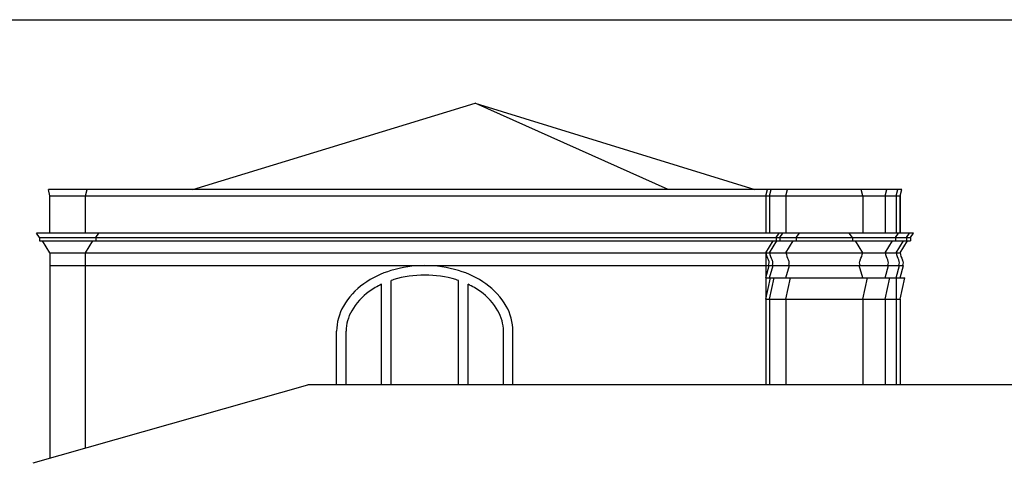
# Model space of a CAD drawing. Extents: x -63 to 22, y -36 to 84.
# Drawn here: x 4 to 10, y -9 to -6 of the extents above; entities that cross this region are included whole.
import ezdxf

# ---------------------------------------------------------------- set-up
doc = ezdxf.new("R2010")
doc.units = 0
doc.header["$MEASUREMENT"] = 0
doc.layers.get('0').update_dxf_attribs({"color": 4, "linetype": 'CONTINUOUS'})
doc.layers.add('PROIEZIONI', color=7, linetype='CONTINUOUS')

msp = doc.modelspace()

# ---------------------------------------------------------------- linework, layer by layer
at = {"color": 7}
msp.add_line((0.92162, -6.25272), (20.92162, -6.25272), dxfattribs=at)
at = {"layer": 'PROIEZIONI'}
for p, q in [((4.88901, -7.23525), (6.52248, -6.73525)), ((6.52248, -6.73525), (8.1407, -7.23525)), ((7.64013, -7.23525), (6.52248, -6.73525)), ((4.06329, -7.27225), (4.05379, -7.23525)), ((8.99117, -7.23525), (4.05379, -7.23525)), ((4.06204, -7.27225), (8.98167, -7.27225)), ((4.06329, -7.488), (4.06329, -7.27225)), ((4.06329, -7.488), (4.06329, -7.27225)), ((4.26826, -7.27225), (4.27776, -7.23525)), ((4.26826, -7.488), (4.26826, -7.27225)), ((8.2051, -7.27225), (8.2146, -7.23525)), ((8.2051, -7.27225), (8.2051, -7.488)), ((8.22657, -7.27225), (8.23607, -7.23525)), ((8.22657, -7.27225), (8.22657, -7.488)), ((8.32157, -7.27225), (8.33107, -7.23525)), ((8.32157, -7.27225), (8.32157, -7.488)), ((8.7655, -7.27225), (8.756, -7.23525)), ((8.7655, -7.27225), (8.7655, -7.488)), ((8.89502, -7.27225), (8.90452, -7.23525)), ((8.89502, -7.27225), (8.89502, -7.488)), ((8.95871, -7.27225), (8.96821, -7.23525)), ((8.95871, -7.27225), (8.95871, -7.488)), ((8.98167, -7.27225), (8.99117, -7.23525)), ((8.98167, -7.27225), (8.98167, -7.488)), ((8.98167, -7.488), (8.98167, -7.27225)), ((4.0035, -7.513), (3.98554, -7.488)), ((9.05942, -7.488), (3.98554, -7.488)), ((4.0035, -7.513), (4.0035, -7.533)), ((4.0035, -7.513), (9.04145, -7.513)), ((4.32804, -7.513), (4.34601, -7.488)), ((4.32804, -7.513), (4.32804, -7.533)), ((8.26489, -7.513), (8.28285, -7.488)), ((8.26489, -7.513), (8.26489, -7.533)), ((8.28636, -7.513), (8.30432, -7.488)), ((8.28636, -7.513), (8.28636, -7.533)), ((8.38136, -7.513), (8.39932, -7.488)), ((8.38136, -7.513), (8.38136, -7.533)), ((8.70571, -7.513), (8.68775, -7.488)), ((8.70571, -7.513), (8.70571, -7.533)), ((8.9548, -7.513), (8.97277, -7.488)), ((8.9548, -7.513), (8.9548, -7.533)), ((9.0185, -7.513), (9.03646, -7.488)), ((9.0185, -7.513), (9.0185, -7.533)), ((9.04145, -7.513), (9.05942, -7.488)), ((9.04145, -7.513), (9.04145, -7.533)), ((4.0035, -7.533), (4.24829, -7.533)), ((4.06329, -7.60175), (4.02085, -7.533)), ((4.06329, -7.533), (9.04145, -7.533)), ((4.26826, -7.60175), (4.3107, -7.533)), ((8.2051, -7.60175), (8.24754, -7.533)), ((8.22657, -7.60175), (8.26901, -7.533)), ((8.32157, -7.60175), (8.36401, -7.533)), ((8.7655, -7.60175), (8.72306, -7.533)), ((8.89502, -7.60175), (8.93746, -7.533)), ((8.95871, -7.60175), (9.00115, -7.533)), ((8.98167, -7.60175), (9.02411, -7.533)), ((4.06329, -7.60175), (8.98167, -7.60175)), ((4.06329, -7.60175), (4.06329, -8.79038)), ((4.26826, -8.73232), (4.26826, -7.60175)), ((8.2051, -7.60175), (8.2051, -8.36775)), ((4.06329, -7.67675), (9.00192, -7.67675)), ((8.2051, -7.74675), (8.22535, -7.67675)), ((8.22657, -7.74675), (8.24682, -7.67675)), ((8.32157, -7.74675), (8.34182, -7.67675)), ((8.7655, -7.74675), (8.74525, -7.67675)), ((8.89502, -7.74675), (8.91526, -7.67675)), ((8.95871, -7.74675), (8.97896, -7.67675)), ((8.98167, -7.74675), (9.00192, -7.67675)), ((8.2051, -7.87175), (8.23213, -7.74675)), ((8.2051, -7.74675), (9.00869, -7.74675)), ((8.22657, -7.87175), (8.2536, -7.74675)), ((8.32157, -7.87175), (8.3486, -7.74675)), ((8.7655, -7.87175), (8.79252, -7.74675)), ((8.89502, -7.87175), (8.92204, -7.74675)), ((8.95871, -7.74675), (8.95871, -8.36775)), ((8.98167, -7.87175), (9.00869, -7.74675)), ((5.98204, -8.36775), (5.98204, -7.78466)), ((6.03704, -8.36775), (6.03704, -7.76251)), ((6.42704, -8.36775), (6.42704, -7.76251)), ((6.48204, -8.36775), (6.48204, -7.78466)), ((8.2051, -7.87175), (8.98167, -7.87175)), ((8.22657, -7.87175), (8.22657, -8.36775)), ((8.32157, -7.87175), (8.32157, -8.36775)), ((8.7655, -7.87175), (8.7655, -8.36775)), ((8.89502, -7.87175), (8.89502, -8.36775)), ((8.98167, -7.87175), (8.98167, -8.36775)), ((5.72204, -8.36775), (5.72204, -8.05681)), ((5.77704, -8.36775), (5.77704, -8.05681)), ((6.68704, -8.36775), (6.68704, -8.05681)), ((6.74204, -8.36775), (6.74204, -8.05681)), ((3.9667, -8.81775), (5.55505, -8.36775)), ((18.11701, -8.36775), (5.55505, -8.36775))]:
    msp.add_line(p, q, dxfattribs=at)
for points in [[(6.74204, -8.05681, 0.1321174), (6.70281, -7.91095, 0.1066595), (6.58574, -7.78221, 0.0833489), (6.42775, -7.7051, 0.0720522), (6.23204, -7.67675, 0.0720522), (6.03633, -7.7051, 0.0833489), (5.87833, -7.78221, 0.1066595), (5.76127, -7.91095, 0.1321174), (5.72204, -8.05681, 0.1321174)], [(6.42704, -7.76251, 0.0082001), (6.41214, -7.75784, 0.0720522), (6.23204, -7.73175, 0.0720522), (6.05193, -7.75784, 0.0082001), (6.03704, -7.76251, 0.1066595)], [(5.98204, -7.78466, 0.0438224), (5.9103, -7.82696, 0.1066595), (5.80885, -7.93853, 0.1321174), (5.77704, -8.05681, 0.1321174)], [(6.68704, -8.05681, 0.1321174), (6.65523, -7.93853, 0.1066595), (6.55377, -7.82696, 0.0438224), (6.48204, -7.78466, 0.0720522)]]:
    msp.add_lwpolyline(points, format="xyb", dxfattribs=at)
for centre, radius, start, end in [((8.32347, -7.58369), 0.11973, 188.67395, 210.49827), ((8.34494, -7.58369), 0.11973, 188.67395, 210.49827), ((8.43994, -7.58369), 0.11973, 188.67395, 210.49827), ((8.64713, -7.58369), 0.11973, 329.50173, 351.32605), ((9.01338, -7.58369), 0.11973, 188.67395, 210.49827), ((9.07708, -7.58369), 0.11973, 188.67395, 210.49827), ((9.10003, -7.58369), 0.11973, 188.67395, 210.49827), ((8.19356, -7.66021), 0.03103, 327.77403, 30.49827), ((8.21504, -7.66021), 0.03103, 327.77403, 30.49827), ((8.31004, -7.66021), 0.03103, 327.77403, 30.49827), ((8.77703, -7.66021), 0.03103, 149.50173, 212.22597), ((8.88348, -7.66021), 0.03103, 327.77403, 30.49827), ((8.94718, -7.66021), 0.03103, 327.77403, 30.49827), ((8.97013, -7.66021), 0.03103, 327.77403, 30.49827)]:
    msp.add_arc(centre, radius, start, end, dxfattribs=at)

doc.saveas('drawing.dxf')
